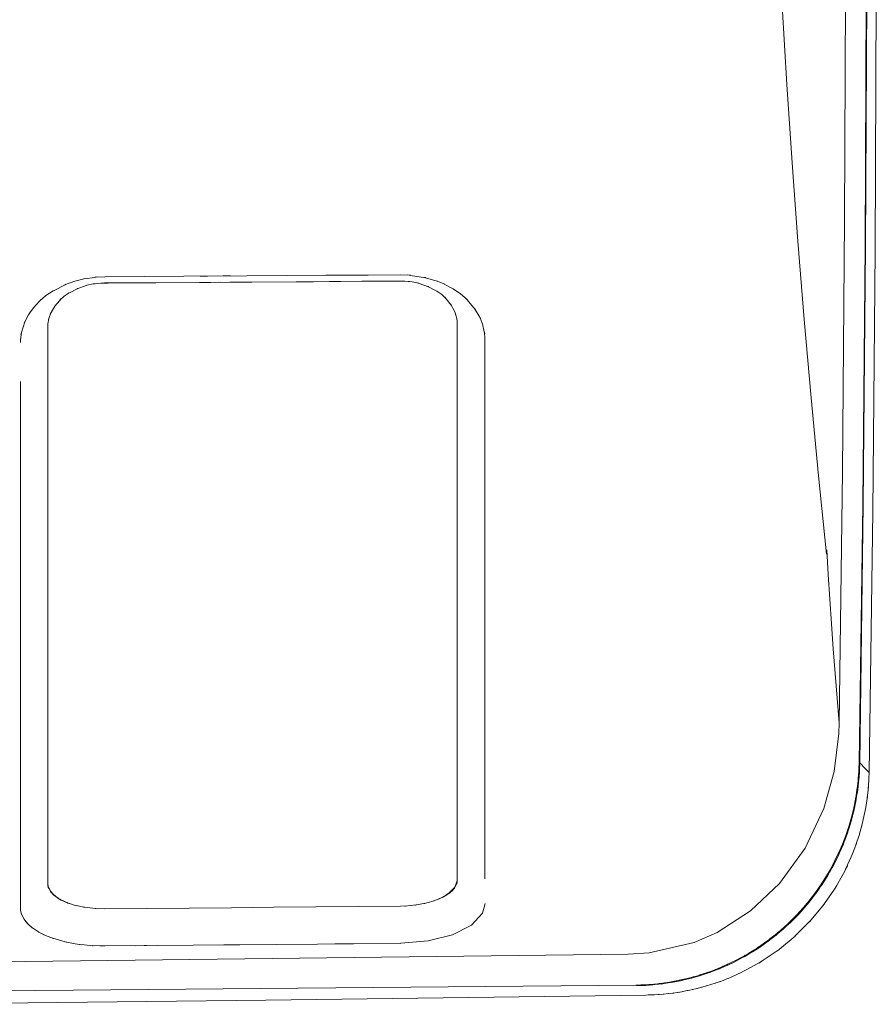
# Model space of a CAD drawing. Extents: x -409 to 572, y 148 to 402.
# Drawn here: x 41 to 116, y 150 to 237 of the extents above; entities that cross this region are included whole.
import ezdxf

# ---------------------------------------------------------------- set-up
doc = ezdxf.new("R2010")
doc.units = 0
doc.layers.add('3', color=1, linetype='CONTINUOUS', lineweight=0)

msp = doc.modelspace()

# ---------------------------------------------------------------- linework, layer by layer
at = {"layer": '3', "color": 7, "linetype": 'CONTINUOUS'}
for p, q in [((113.581, 218.827), (113.673, 240.993)), ((115.381, 216.569), (115.484, 239.351)), ((115.432, 216.548), (115.535, 239.344)), ((116.268, 216.192), (116.375, 239.226)), ((108.061, 237.769), (108.475, 230.847)), ((108.475, 230.847), (108.938, 223.928)), ((108.938, 223.928), (109.45, 217.012)), ((113.39, 196.662), (113.581, 218.827)), ((109.45, 217.012), (110.01, 210.1)), ((115.173, 193.788), (115.381, 216.569)), ((115.224, 193.752), (115.432, 216.548)), ((116.056, 193.158), (116.268, 216.192)), ((46.508, 213.693), (47.423, 213.819)), ((47.423, 213.819), (47.656, 213.857)), ((47.436, 213.834), (48.291, 213.874)), ((47.656, 213.857), (47.436, 213.834)), ((48.291, 213.874), (58.754, 213.939)), ((59.379, 213.943), (56.724, 213.927)), ((56.724, 213.927), (57.348, 213.931)), ((57.348, 213.931), (67.812, 213.998)), ((58.754, 213.939), (59.379, 213.943)), ((67.812, 213.998), (71.34, 214.021)), ((71.551, 214.022), (70.656, 214.017)), ((70.656, 214.017), (70.866, 214.018)), ((70.866, 214.018), (74.393, 214.041)), ((71.34, 214.021), (71.551, 214.022)), ((74.393, 214.041), (75.273, 214.009)), ((75.273, 214.009), (75.045, 214.03)), ((75.045, 214.03), (75.287, 213.993)), ((75.287, 213.993), (76.589, 213.79)), ((76.619, 213.798), (76.488, 213.818)), ((76.488, 213.818), (77.428, 213.552)), ((76.589, 213.79), (76.619, 213.798)), ((43.769, 212.636), (44.848, 213.184)), ((44.752, 213.15), (45.641, 213.473)), ((44.86, 213.205), (44.752, 213.15)), ((44.848, 213.184), (44.86, 213.205)), ((45.641, 213.473), (45.881, 213.547)), ((45.761, 213.515), (46.007, 213.579)), ((45.881, 213.547), (45.761, 213.515)), ((46.661, 213.09), (45.857, 212.815)), ((46.007, 213.579), (46.559, 213.704)), ((46.559, 213.704), (46.496, 213.693)), ((46.496, 213.693), (46.508, 213.693)), ((46.858, 213.155), (46.661, 213.09)), ((47.279, 213.234), (46.707, 213.114)), ((46.707, 213.114), (46.858, 213.155)), ((47.426, 213.257), (47.279, 213.234)), ((47.439, 213.258), (47.386, 213.251)), ((47.386, 213.251), (47.426, 213.257)), ((47.66, 213.285), (47.439, 213.258)), ((47.955, 213.304), (47.643, 213.282)), ((47.643, 213.282), (47.651, 213.284)), ((47.651, 213.284), (47.66, 213.285)), ((48.063, 213.312), (47.955, 213.304)), ((48.28, 213.318), (47.981, 213.308)), ((47.981, 213.308), (48.063, 213.312)), ((48.271, 213.321), (48.592, 213.323)), ((48.596, 213.319), (48.28, 213.318)), ((48.592, 213.323), (48.519, 213.322)), ((48.519, 213.322), (48.554, 213.323)), ((48.575, 213.319), (48.52, 213.319)), ((48.52, 213.319), (48.596, 213.319)), ((48.554, 213.323), (49.302, 213.327)), ((49.36, 213.324), (48.575, 213.319)), ((49.302, 213.327), (49.504, 213.328)), ((49.307, 213.326), (49.83, 213.329)), ((49.504, 213.328), (49.307, 213.326)), ((50.029, 213.327), (49.31, 213.323)), ((49.31, 213.323), (49.483, 213.324)), ((49.483, 213.324), (49.36, 213.324)), ((49.83, 213.329), (52.698, 213.348)), ((52.79, 213.345), (50.029, 213.327)), ((52.599, 213.345), (52.123, 213.342)), ((52.123, 213.342), (52.79, 213.345)), ((52.193, 213.345), (56.645, 213.372)), ((52.292, 213.346), (52.193, 213.345)), ((52.698, 213.348), (52.292, 213.346)), ((57.649, 213.376), (52.599, 213.345)), ((56.645, 213.372), (58.549, 213.385)), ((61.276, 213.398), (57.38, 213.373)), ((57.38, 213.373), (58.32, 213.38)), ((57.42, 213.378), (59.325, 213.389)), ((58.549, 213.385), (57.42, 213.378)), ((58.32, 213.38), (57.649, 213.376)), ((59.325, 213.389), (66.188, 213.434)), ((66.699, 213.435), (61.276, 213.398)), ((65.198, 213.428), (70.976, 213.467)), ((65.995, 213.433), (65.198, 213.428)), ((65.39, 213.426), (66.699, 213.435)), ((66.325, 213.432), (65.39, 213.426)), ((66.188, 213.434), (65.995, 213.433)), ((71.911, 213.469), (66.325, 213.432)), ((70.976, 213.467), (72.387, 213.476)), ((73.715, 213.483), (71.777, 213.469)), ((71.777, 213.469), (72.245, 213.472)), ((71.856, 213.473), (72.402, 213.477)), ((72.387, 213.476), (71.856, 213.473)), ((72.245, 213.472), (71.911, 213.469)), ((72.402, 213.477), (74.037, 213.488)), ((74.11, 213.485), (73.715, 213.483)), ((74.08, 213.488), (73.99, 213.488)), ((74.082, 213.485), (74.015, 213.485)), ((74.015, 213.485), (74.11, 213.485)), ((74.037, 213.488), (74.08, 213.488)), ((74.381, 213.488), (74.082, 213.485)), ((74.534, 213.486), (74.381, 213.488)), ((74.549, 213.485), (74.493, 213.487)), ((74.493, 213.487), (74.534, 213.486)), ((74.779, 213.476), (74.549, 213.485)), ((75.078, 213.451), (74.76, 213.477)), ((74.76, 213.477), (74.769, 213.477)), ((74.769, 213.477), (74.779, 213.476)), ((75.19, 213.443), (75.078, 213.451)), ((75.41, 213.411), (75.108, 213.451)), ((75.108, 213.451), (75.19, 213.443)), ((75.996, 213.292), (75.41, 213.411)), ((76.043, 213.269), (75.841, 213.332)), ((75.841, 213.332), (75.996, 213.292)), ((76.866, 212.99), (76.043, 213.269)), ((77.539, 212.631), (76.802, 213.016)), ((76.802, 213.016), (76.84, 213.011)), ((76.84, 213.011), (76.866, 212.99)), ((77.428, 213.552), (77.668, 213.471)), ((77.668, 213.471), (77.551, 213.514)), ((77.551, 213.514), (77.785, 213.422)), ((77.785, 213.422), (78.3, 213.202)), ((78.3, 213.202), (78.245, 213.231)), ((78.245, 213.231), (78.252, 213.223)), ((78.252, 213.223), (79.023, 212.797)), ((42.539, 211.721), (43.108, 212.203)), ((43.108, 212.203), (43.746, 212.639)), ((43.746, 212.639), (43.569, 212.534)), ((43.569, 212.534), (43.769, 212.636)), ((44.716, 212.147), (44.336, 211.817)), ((45.144, 212.449), (44.716, 212.147)), ((45.193, 212.466), (45.02, 212.372)), ((45.02, 212.372), (45.144, 212.449)), ((45.919, 212.842), (45.193, 212.466)), ((45.857, 212.815), (45.883, 212.836)), ((45.883, 212.836), (45.919, 212.842)), ((77.716, 212.534), (77.539, 212.631)), ((78.023, 212.302), (77.591, 212.613)), ((77.591, 212.613), (77.716, 212.534)), ((78.403, 211.961), (78.023, 212.302)), ((78.423, 211.923), (78.308, 212.058)), ((78.308, 212.058), (78.403, 211.961)), ((79.023, 212.797), (79.226, 212.692)), ((79.226, 212.692), (79.049, 212.8)), ((79.049, 212.8), (79.689, 212.354)), ((79.689, 212.354), (80.263, 211.854)), ((41.995, 211.127), (42.54, 211.702)), ((42.675, 211.854), (42.539, 211.721)), ((42.54, 211.702), (42.675, 211.854)), ((43.887, 211.286), (43.555, 210.709)), ((44.315, 211.781), (43.856, 211.241)), ((43.856, 211.241), (43.863, 211.266)), ((43.863, 211.266), (43.887, 211.286)), ((44.431, 211.911), (44.315, 211.781)), ((44.336, 211.817), (44.431, 211.911)), ((78.872, 211.369), (78.423, 211.923)), ((79.156, 210.823), (78.843, 211.415)), ((78.843, 211.415), (78.867, 211.395)), ((78.867, 211.395), (78.872, 211.369)), ((80.263, 211.854), (80.125, 211.992)), ((80.125, 211.992), (80.258, 211.835)), ((80.258, 211.835), (80.972, 210.995)), ((41.213, 209.83), (41.567, 210.52)), ((41.567, 210.52), (41.672, 210.697)), ((41.616, 210.611), (41.738, 210.783)), ((41.672, 210.697), (41.616, 210.611)), ((41.738, 210.783), (42.022, 211.163)), ((42.022, 211.163), (41.985, 211.121)), ((41.985, 211.121), (41.995, 211.127)), ((43.528, 210.675), (43.382, 210.277)), ((43.555, 210.709), (43.479, 210.568)), ((43.479, 210.568), (43.528, 210.675)), ((79.228, 210.677), (79.156, 210.823)), ((79.314, 210.378), (79.183, 210.788)), ((79.183, 210.788), (79.228, 210.677)), ((79.358, 210.171), (79.314, 210.378)), ((80.999, 210.986), (80.927, 211.071)), ((80.927, 211.071), (81.342, 210.382)), ((80.972, 210.995), (80.999, 210.986)), ((81.342, 210.382), (81.437, 210.195)), ((40.954, 208.957), (41.251, 209.905)), ((41.242, 209.926), (41.213, 209.83)), ((41.251, 209.905), (41.242, 209.926)), ((43.26, 209.518), (43.259, 209.473)), ((43.259, 209.47), (43.259, 209.478)), ((43.259, 209.478), (43.259, 209.456)), ((43.259, 209.473), (43.259, 209.47)), ((43.259, 209.456), (43.259, 209.44)), ((43.259, 209.44), (43.259, 209.441)), ((43.259, 209.441), (43.259, 209.437)), ((43.259, 209.44), (43.259, 209.44)), ((43.259, 209.437), (43.259, 188.833)), ((43.261, 209.53), (43.26, 209.518)), ((43.262, 209.533), (43.261, 209.521)), ((43.261, 209.521), (43.261, 209.53)), ((43.263, 209.569), (43.262, 209.533)), ((43.264, 209.579), (43.263, 209.566)), ((43.263, 209.566), (43.263, 209.571)), ((43.263, 209.571), (43.263, 209.569)), ((43.272, 209.697), (43.264, 209.586)), ((43.264, 209.586), (43.264, 209.579)), ((43.274, 209.706), (43.27, 209.669)), ((43.27, 209.669), (43.272, 209.697)), ((43.291, 209.857), (43.274, 209.706)), ((43.329, 210.056), (43.289, 209.845)), ((43.289, 209.85), (43.291, 209.857)), ((43.289, 209.845), (43.289, 209.85)), ((43.342, 210.131), (43.329, 210.056)), ((43.382, 210.277), (43.33, 210.076)), ((43.33, 210.076), (43.342, 210.131)), ((79.357, 210.152), (79.348, 210.227)), ((79.348, 210.227), (79.358, 210.171)), ((79.387, 209.94), (79.357, 210.152)), ((79.396, 209.796), (79.386, 209.952)), ((79.386, 209.952), (79.387, 209.946)), ((79.387, 209.946), (79.387, 209.94)), ((79.398, 209.758), (79.396, 209.796)), ((79.4, 209.676), (79.397, 209.788)), ((79.397, 209.788), (79.398, 209.758)), ((79.4, 198.955), (79.4, 209.676)), ((81.437, 210.195), (81.394, 210.288)), ((81.394, 210.288), (81.473, 210.099)), ((81.473, 210.099), (81.634, 209.674)), ((81.621, 209.722), (81.62, 209.713)), ((81.62, 209.713), (81.775, 209.012)), ((81.634, 209.674), (81.621, 209.722)), ((110.01, 210.1), (110.62, 203.192)), ((40.857, 208.306), (40.935, 208.945)), ((40.9, 208.78), (40.954, 208.957)), ((40.935, 208.945), (40.9, 208.78)), ((81.775, 209.012), (81.822, 208.833)), ((81.822, 208.833), (81.794, 209.001)), ((81.794, 209.001), (81.841, 208.348)), ((40.851, 208.114), (40.852, 208.146)), ((40.851, 208.082), (40.851, 208.114)), ((40.852, 208.179), (40.853, 208.211)), ((40.852, 208.146), (40.852, 208.179)), ((40.853, 208.211), (40.854, 208.243)), ((40.854, 208.243), (40.856, 208.275)), ((40.856, 208.275), (40.857, 208.306)), ((81.841, 208.348), (81.842, 199.609)), ((40.851, 204.189), (40.851, 204.64)), ((40.851, 204.64), (40.852, 203.652)), ((40.852, 197.774), (40.851, 204.189)), ((110.62, 203.192), (111.278, 196.289)), ((81.842, 199.609), (81.842, 201.52)), ((81.842, 201.52), (81.842, 200.684)), ((81.842, 200.684), (81.843, 191.078)), ((79.4, 188.936), (79.4, 198.955)), ((40.852, 196.558), (40.852, 197.774)), ((40.852, 194.691), (40.852, 197.716)), ((40.852, 197.716), (40.852, 196.558)), ((113.101, 174.498), (113.39, 196.662)), ((111.278, 196.289), (111.985, 189.39)), ((40.853, 189.617), (40.852, 194.691)), ((114.862, 171.008), (115.173, 193.788)), ((114.913, 170.957), (115.224, 193.752)), ((115.736, 170.126), (116.056, 193.158)), ((40.854, 186.634), (40.853, 190.354)), ((40.853, 190.354), (40.853, 190.193)), ((81.843, 191.078), (81.843, 189.917)), ((81.843, 189.917), (81.843, 191.021)), ((81.843, 191.021), (81.844, 188.141)), ((40.853, 190.193), (40.853, 189.617)), ((111.985, 189.39), (111.995, 189.596)), ((111.995, 189.596), (111.998, 189.782)), ((111.998, 189.782), (112.133, 187.597)), ((43.259, 188.833), (43.259, 179.602)), ((79.4, 171.139), (79.4, 188.936)), ((81.844, 188.141), (81.844, 183.323)), ((112.133, 187.597), (112.276, 185.412)), ((40.854, 184.847), (40.854, 186.634)), ((112.276, 185.412), (112.426, 183.228)), ((40.854, 182.21), (40.854, 184.847)), ((81.844, 183.868), (81.844, 184.023)), ((81.844, 184.023), (81.845, 178.793)), ((81.844, 183.323), (81.844, 183.868)), ((112.426, 183.228), (112.583, 181.044)), ((40.854, 180.422), (40.854, 182.21)), ((112.583, 181.044), (112.748, 178.861)), ((40.854, 177.005), (40.854, 180.422)), ((43.259, 179.602), (43.259, 171.128)), ((81.845, 178.793), (81.845, 176.999)), ((112.748, 178.861), (112.921, 176.679)), ((40.854, 173.269), (40.854, 177.656)), ((40.854, 177.656), (40.854, 177.112)), ((81.845, 176.999), (81.845, 178.042)), ((81.845, 178.042), (81.845, 176.318)), ((40.854, 177.112), (40.854, 177.005)), ((112.921, 176.679), (113.101, 174.498)), ((81.845, 176.318), (81.845, 171.435)), ((113.101, 174.498), (113.071, 173.571)), ((40.855, 170.763), (40.854, 173.269)), ((113.071, 173.571), (112.642, 170.213)), ((40.854, 170.76), (40.854, 171.687)), ((40.854, 171.687), (40.855, 170.763)), ((81.845, 171.534), (81.845, 172.046)), ((81.845, 172.046), (81.846, 167.942)), ((81.845, 171.435), (81.845, 171.534)), ((40.854, 163.414), (40.854, 170.76)), ((43.259, 171.128), (43.259, 165.506)), ((79.4, 165.682), (79.4, 171.139)), ((114.83, 170.205), (114.849, 170.64)), ((114.843, 170.476), (114.862, 171.008)), ((114.849, 170.64), (114.843, 170.476)), ((114.901, 170.543), (114.886, 170.22)), ((114.907, 170.767), (114.901, 170.543)), ((114.913, 170.957), (114.905, 170.683)), ((114.905, 170.683), (114.907, 170.767)), ((114.913, 170.957), (115.375, 170.492)), ((115.375, 170.492), (115.736, 170.126)), ((112.642, 170.213), (111.733, 166.952)), ((114.767, 169.398), (114.801, 169.74)), ((114.788, 169.584), (114.83, 170.205)), ((114.801, 169.74), (114.788, 169.584)), ((114.851, 169.702), (114.818, 169.31)), ((114.862, 169.835), (114.851, 169.702)), ((114.88, 170.124), (114.857, 169.762)), ((114.857, 169.762), (114.862, 169.835)), ((114.891, 170.301), (114.88, 170.124)), ((114.886, 170.22), (114.891, 170.301)), ((115.708, 169.372), (115.727, 169.758)), ((115.72, 169.597), (115.736, 170.126)), ((115.727, 169.758), (115.72, 169.597)), ((114.556, 167.84), (114.671, 168.588)), ((114.671, 168.588), (114.708, 168.843)), ((114.689, 168.704), (114.767, 169.398)), ((114.708, 168.843), (114.689, 168.704)), ((114.767, 168.849), (114.71, 168.421)), ((114.813, 169.278), (114.767, 168.864)), ((114.767, 168.864), (114.773, 168.908)), ((114.773, 168.908), (114.767, 168.849)), ((114.824, 169.371), (114.813, 169.278)), ((114.818, 169.31), (114.824, 169.371)), ((115.571, 167.859), (115.652, 168.601)), ((115.652, 168.601), (115.678, 168.86)), ((115.665, 168.718), (115.708, 169.372)), ((115.678, 168.86), (115.665, 168.718)), ((81.846, 167.942), (81.846, 165.605)), ((114.387, 166.993), (114.544, 167.778)), ((114.544, 167.778), (114.578, 167.956)), ((114.578, 167.956), (114.556, 167.84)), ((114.641, 167.989), (114.565, 167.556)), ((114.642, 167.991), (114.641, 167.989)), ((114.71, 168.42), (114.642, 167.987)), ((114.642, 167.987), (114.642, 167.991)), ((114.71, 168.421), (114.714, 168.448)), ((114.714, 168.448), (114.71, 168.42)), ((115.444, 167.027), (115.563, 167.82)), ((115.563, 167.82), (115.586, 167.968)), ((115.586, 167.968), (115.571, 167.859)), ((111.733, 166.952), (110.093, 163.451)), ((114.184, 166.163), (114.38, 166.966)), ((114.38, 166.966), (114.407, 167.077)), ((114.478, 167.124), (114.387, 166.719)), ((114.407, 167.077), (114.387, 166.993)), ((114.481, 167.135), (114.47, 167.084)), ((114.47, 167.084), (114.478, 167.124)), ((114.565, 167.557), (114.481, 167.135)), ((114.561, 167.535), (114.565, 167.557)), ((114.565, 167.556), (114.561, 167.535)), ((115.287, 166.221), (115.445, 167.031)), ((115.458, 167.088), (115.444, 167.027)), ((115.445, 167.031), (115.458, 167.088)), ((81.846, 166.465), (81.845, 165.605)), ((81.846, 165.605), (81.846, 166.465)), ((113.949, 165.354), (114.182, 166.161)), ((114.275, 166.26), (114.181, 165.912)), ((114.182, 166.161), (114.2, 166.213)), ((114.2, 166.213), (114.184, 166.163)), ((114.287, 166.311), (114.257, 166.194)), ((114.257, 166.194), (114.275, 166.26)), ((114.381, 166.692), (114.287, 166.311)), ((114.387, 166.719), (114.369, 166.637)), ((114.369, 166.637), (114.381, 166.692)), ((115.101, 165.445), (115.289, 166.236)), ((115.289, 166.22), (115.287, 166.221)), ((115.289, 166.236), (115.289, 166.22)), ((43.259, 165.506), (43.259, 162.852)), ((79.4, 163.107), (79.4, 165.682)), ((81.845, 165.605), (81.846, 161.085)), ((113.684, 164.567), (113.95, 165.36)), ((113.947, 165.138), (113.87, 164.899)), ((114.032, 165.403), (113.947, 165.138)), ((113.954, 165.362), (113.949, 165.354)), ((113.95, 165.36), (113.954, 165.362)), ((114.069, 165.52), (114.009, 165.325)), ((114.009, 165.325), (114.032, 165.403)), ((114.159, 165.832), (114.069, 165.52)), ((114.181, 165.912), (114.138, 165.758)), ((114.138, 165.758), (114.159, 165.832)), ((114.894, 164.699), (115.103, 165.44)), ((115.085, 165.368), (115.101, 165.445)), ((115.103, 165.44), (115.085, 165.368)), ((113.391, 163.803), (113.685, 164.567)), ((113.689, 164.384), (113.569, 164.066)), ((113.685, 164.567), (113.673, 164.527)), ((113.673, 164.527), (113.684, 164.567)), ((113.752, 164.553), (113.689, 164.384)), ((113.821, 164.76), (113.724, 164.478)), ((113.724, 164.478), (113.752, 164.553)), ((113.896, 164.977), (113.821, 164.76)), ((113.87, 164.899), (113.896, 164.977)), ((114.666, 163.984), (114.881, 164.646)), ((114.848, 164.537), (114.894, 164.699)), ((114.881, 164.646), (114.848, 164.537)), ((40.855, 162.651), (40.854, 163.414)), ((40.856, 158.184), (40.855, 164.074)), ((40.855, 164.074), (40.855, 162.651)), ((110.093, 163.451), (107.842, 160.316)), ((113.073, 163.06), (113.387, 163.784)), ((113.392, 163.624), (113.237, 163.26)), ((113.358, 163.711), (113.391, 163.803)), ((113.387, 163.784), (113.358, 163.711)), ((113.432, 163.716), (113.392, 163.624)), ((113.545, 164.004), (113.408, 163.659)), ((113.408, 163.659), (113.432, 163.716)), ((113.595, 164.133), (113.545, 164.004)), ((113.569, 164.066), (113.595, 164.133)), ((114.42, 163.308), (114.624, 163.861)), ((114.578, 163.727), (114.666, 163.984)), ((114.624, 163.861), (114.578, 163.727)), ((43.259, 162.852), (43.259, 161.567)), ((79.4, 161.858), (79.4, 163.107)), ((112.728, 162.347), (113.052, 163.014)), ((113.059, 162.867), (112.878, 162.487)), ((113.008, 162.914), (113.073, 163.06)), ((113.052, 163.014), (113.008, 162.914)), ((113.075, 162.897), (113.059, 162.867)), ((113.228, 163.245), (113.061, 162.87)), ((113.061, 162.87), (113.075, 162.897)), ((113.256, 163.305), (113.228, 163.245)), ((113.237, 163.26), (113.256, 163.305)), ((113.67, 161.583), (114.161, 162.66)), ((114.161, 162.66), (114.336, 163.083)), ((114.28, 162.944), (114.42, 163.308)), ((114.336, 163.083), (114.28, 162.944)), ((79.4, 161.243), (79.4, 161.858)), ((112.22, 161.389), (112.367, 161.656)), ((112.492, 161.739), (112.296, 161.388)), ((112.367, 161.656), (112.687, 162.256)), ((112.495, 161.743), (112.476, 161.707)), ((112.476, 161.707), (112.492, 161.739)), ((112.69, 162.112), (112.495, 161.743)), ((112.628, 162.14), (112.728, 162.347)), ((112.687, 162.256), (112.628, 162.14)), ((112.689, 162.112), (112.684, 162.099)), ((112.684, 162.099), (112.69, 162.112)), ((112.878, 162.489), (112.689, 162.112)), ((112.878, 162.487), (112.883, 162.495)), ((112.883, 162.495), (112.878, 162.489)), ((113.466, 161.206), (113.822, 161.892)), ((113.822, 161.892), (113.67, 161.583)), ((43.259, 161.567), (43.259, 160.934)), ((43.259, 160.934), (43.259, 160.621)), ((79.4, 160.937), (79.4, 161.243)), ((79.4, 160.634), (79.4, 160.937)), ((81.846, 160.743), (81.846, 161.416)), ((81.846, 161.085), (81.846, 160.743)), ((111.583, 160.352), (111.863, 160.791)), ((111.782, 160.661), (111.983, 160.989)), ((111.863, 160.791), (111.782, 160.661)), ((112.07, 160.998), (111.886, 160.695)), ((111.983, 160.989), (112.29, 161.514)), ((112.095, 161.038), (112.038, 160.946)), ((112.038, 160.946), (112.07, 160.998)), ((112.287, 161.367), (112.095, 161.038)), ((112.29, 161.514), (112.22, 161.389)), ((112.296, 161.388), (112.262, 161.323)), ((112.262, 161.323), (112.287, 161.367)), ((112.736, 159.904), (113.466, 161.206)), ((43.259, 160.621), (43.259, 160.307)), ((43.311, 160.039), (43.259, 160.382)), ((43.264, 160.206), (43.343, 159.894)), ((43.306, 160.098), (43.284, 160.109)), ((43.284, 160.109), (43.311, 160.039)), ((43.543, 159.628), (43.306, 160.098)), ((43.314, 159.947), (43.323, 159.964)), ((43.343, 159.894), (43.314, 159.947)), ((43.323, 159.964), (43.494, 159.627)), ((79.125, 159.94), (78.755, 159.552)), ((78.946, 159.684), (79.168, 159.948)), ((79.221, 160.093), (79.112, 159.904)), ((79.112, 159.904), (79.167, 159.976)), ((79.114, 159.876), (79.285, 160.148)), ((79.15, 159.91), (79.114, 159.876)), ((79.167, 159.976), (79.125, 159.94)), ((79.168, 159.948), (79.15, 159.91)), ((79.372, 160.468), (79.221, 160.093)), ((79.285, 160.148), (79.378, 160.427)), ((79.4, 160.7), (79.36, 160.402)), ((79.36, 160.351), (79.4, 160.634)), ((79.36, 160.402), (79.38, 160.453)), ((79.378, 160.388), (79.36, 160.351)), ((79.38, 160.453), (79.372, 160.468)), ((79.378, 160.427), (79.378, 160.388)), ((107.842, 160.316), (105.283, 157.895)), ((111.162, 159.737), (111.406, 160.086)), ((111.376, 159.918), (111.243, 159.729)), ((111.32, 159.96), (111.583, 160.352)), ((111.406, 160.086), (111.32, 159.96)), ((111.462, 160.043), (111.331, 159.853)), ((111.331, 159.853), (111.376, 159.918)), ((111.616, 160.273), (111.462, 160.043)), ((111.676, 160.366), (111.574, 160.21)), ((111.574, 160.21), (111.616, 160.273)), ((111.849, 160.635), (111.676, 160.366)), ((111.886, 160.695), (111.81, 160.574)), ((111.81, 160.574), (111.849, 160.635)), ((112.615, 159.734), (112.895, 160.157)), ((112.895, 160.157), (112.736, 159.904)), ((43.494, 159.627), (43.563, 159.529)), ((43.563, 159.529), (43.533, 159.566)), ((43.533, 159.566), (43.553, 159.547)), ((43.63, 159.486), (43.543, 159.628)), ((43.553, 159.547), (43.742, 159.344)), ((43.695, 159.445), (43.555, 159.576)), ((43.555, 159.576), (43.63, 159.486)), ((44.016, 159.148), (43.695, 159.445)), ((43.742, 159.344), (43.792, 159.292)), ((43.792, 159.292), (43.75, 159.33)), ((43.75, 159.33), (43.812, 159.28)), ((43.812, 159.28), (44.223, 158.991)), ((44.182, 159.034), (43.981, 159.173)), ((43.981, 159.173), (44.019, 159.142)), ((44.019, 159.142), (44.016, 159.148)), ((44.402, 158.901), (44.182, 159.034)), ((77.655, 158.908), (78.106, 159.109)), ((78.12, 159.125), (77.836, 158.986)), ((77.99, 159.053), (78.398, 159.268)), ((78.055, 159.079), (77.99, 159.053)), ((78.106, 159.109), (78.055, 159.079)), ((78.259, 159.198), (78.12, 159.125)), ((78.208, 159.169), (78.259, 159.198)), ((78.232, 159.186), (78.208, 159.169)), ((78.607, 159.435), (78.232, 159.186)), ((78.398, 159.268), (78.738, 159.502)), ((78.744, 159.525), (78.607, 159.435)), ((78.653, 159.437), (78.946, 159.684)), ((78.755, 159.552), (78.653, 159.453)), ((78.653, 159.453), (78.744, 159.525)), ((78.704, 159.467), (78.653, 159.437)), ((78.738, 159.502), (78.704, 159.467)), ((110.322, 158.641), (110.714, 159.137)), ((110.785, 159.109), (110.571, 158.834)), ((110.714, 159.137), (110.919, 159.404)), ((110.872, 159.222), (110.785, 159.109)), ((111.019, 159.419), (110.829, 159.167)), ((110.829, 159.167), (110.872, 159.222)), ((110.831, 159.286), (111.162, 159.737)), ((110.919, 159.404), (110.831, 159.286)), ((111.129, 159.568), (111.019, 159.419)), ((111.243, 159.729), (111.083, 159.506)), ((111.083, 159.506), (111.129, 159.568)), ((111.663, 158.353), (112.615, 159.734)), ((40.856, 158.154), (40.856, 158.184)), ((44.263, 158.953), (44.162, 159.017)), ((44.162, 159.017), (44.455, 158.863)), ((44.223, 158.991), (44.263, 158.953)), ((44.365, 158.923), (44.353, 158.927)), ((44.353, 158.927), (44.402, 158.901)), ((44.71, 158.748), (44.365, 158.923)), ((44.455, 158.863), (45.079, 158.589)), ((44.818, 158.695), (44.71, 158.748)), ((44.863, 158.681), (44.743, 158.728)), ((44.743, 158.728), (44.818, 158.695)), ((45.262, 158.529), (44.863, 158.681)), ((45.044, 158.593), (44.957, 158.631)), ((44.957, 158.631), (45.508, 158.449)), ((45.079, 158.589), (45.044, 158.593)), ((45.508, 158.449), (45.209, 158.545)), ((45.209, 158.545), (45.269, 158.524)), ((45.269, 158.524), (45.262, 158.529)), ((45.861, 158.355), (45.508, 158.449)), ((45.959, 158.336), (45.759, 158.38)), ((45.759, 158.38), (45.835, 158.359)), ((45.835, 158.359), (45.861, 158.355)), ((46.462, 158.235), (45.959, 158.336)), ((46.504, 158.227), (46.428, 158.236)), ((46.428, 158.236), (46.532, 158.219)), ((46.532, 158.219), (46.462, 158.235)), ((47.242, 158.143), (46.504, 158.227)), ((59.466, 158.187), (55.737, 158.155)), ((63.195, 158.22), (59.466, 158.187)), ((66.923, 158.253), (63.195, 158.22)), ((70.652, 158.288), (66.923, 158.253)), ((74.381, 158.323), (70.652, 158.288)), ((74.899, 158.34), (74.381, 158.323)), ((75.274, 158.366), (74.76, 158.332)), ((74.76, 158.332), (74.83, 158.333)), ((74.83, 158.333), (74.899, 158.34)), ((75.777, 158.426), (75.274, 158.366)), ((76.133, 158.483), (75.642, 158.408)), ((75.642, 158.408), (75.712, 158.415)), ((75.712, 158.415), (75.777, 158.426)), ((76.604, 158.581), (76.133, 158.483)), ((76.935, 158.665), (76.479, 158.552)), ((76.479, 158.552), (76.543, 158.564)), ((76.543, 158.564), (76.604, 158.581)), ((77.363, 158.799), (76.935, 158.665)), ((77.655, 158.908), (77.25, 158.761)), ((77.25, 158.761), (77.311, 158.778)), ((77.311, 158.778), (77.363, 158.799)), ((77.888, 159.008), (77.655, 158.908)), ((77.836, 158.986), (77.849, 158.989)), ((77.849, 158.989), (77.888, 159.008)), ((81.847, 158.543), (81.634, 157.705)), ((110.038, 158.191), (109.771, 157.89)), ((109.79, 158.022), (110.238, 158.545)), ((110.064, 158.221), (110.038, 158.191)), ((110.295, 158.493), (110.042, 158.195)), ((110.042, 158.195), (110.064, 158.221)), ((110.238, 158.545), (110.407, 158.743)), ((110.34, 158.549), (110.295, 158.493)), ((110.545, 158.802), (110.308, 158.511)), ((110.308, 158.511), (110.34, 158.549)), ((110.407, 158.743), (110.322, 158.641)), ((110.478, 156.939), (111.622, 158.313)), ((110.611, 158.883), (110.545, 158.802)), ((110.571, 158.834), (110.611, 158.883)), ((111.622, 158.313), (111.8, 158.523)), ((111.8, 158.523), (111.663, 158.353)), ((40.857, 158.124), (40.856, 158.154)), ((40.858, 158.094), (40.857, 158.124)), ((40.86, 158.064), (40.858, 158.094)), ((40.863, 158.034), (40.86, 158.064)), ((40.866, 158.005), (40.863, 158.034)), ((40.869, 157.975), (40.866, 158.005)), ((40.961, 157.587), (40.869, 157.975)), ((40.985, 157.568), (40.922, 157.69)), ((40.922, 157.69), (40.961, 157.587)), ((41.178, 157.166), (40.985, 157.568)), ((47.681, 158.099), (47.242, 158.143)), ((48.28, 158.092), (47.452, 158.117)), ((47.452, 158.117), (47.502, 158.105)), ((47.502, 158.105), (47.681, 158.099)), ((52.008, 158.123), (48.28, 158.092)), ((55.737, 158.155), (52.008, 158.123)), ((81.634, 157.705), (80.65, 156.641)), ((105.283, 157.895), (102.32, 155.993)), ((109.219, 157.301), (108.83, 156.917)), ((108.835, 157.022), (109.221, 157.411)), ((109.22, 157.303), (109.198, 157.28)), ((109.198, 157.28), (109.219, 157.301)), ((109.497, 157.594), (109.22, 157.303)), ((109.221, 157.411), (109.307, 157.497)), ((109.245, 157.433), (109.744, 157.969)), ((109.307, 157.497), (109.245, 157.433)), ((109.491, 157.588), (109.497, 157.594)), ((109.495, 157.593), (109.491, 157.588)), ((109.77, 157.891), (109.495, 157.593)), ((109.744, 157.969), (109.869, 158.107)), ((109.781, 157.9), (109.77, 157.891)), ((109.771, 157.89), (109.781, 157.9)), ((109.869, 158.107), (109.79, 158.022)), ((41.356, 156.928), (41.163, 157.19)), ((41.163, 157.19), (41.173, 157.17)), ((41.173, 157.17), (41.178, 157.166)), ((41.424, 156.842), (41.356, 156.928)), ((41.513, 156.752), (41.379, 156.894)), ((41.379, 156.894), (41.424, 156.842)), ((41.928, 156.386), (41.513, 156.752)), ((41.924, 156.401), (41.826, 156.458)), ((41.826, 156.458), (41.928, 156.386)), ((80.65, 156.641), (78.991, 155.8)), ((107.943, 156.204), (108.246, 156.47)), ((108.246, 156.47), (108.235, 156.46)), ((108.235, 156.46), (108.245, 156.468)), ((108.245, 156.468), (108.544, 156.743)), ((108.806, 156.894), (108.268, 156.398)), ((108.541, 156.742), (108.832, 157.02)), ((108.549, 156.749), (108.541, 156.742)), ((108.544, 156.743), (108.549, 156.749)), ((108.83, 156.917), (108.743, 156.83)), ((108.743, 156.83), (108.806, 156.894)), ((108.832, 157.02), (108.857, 157.043)), ((108.857, 157.043), (108.835, 157.022)), ((109.196, 155.666), (110.49, 156.957)), ((110.556, 157.009), (110.478, 156.939)), ((110.49, 156.957), (110.556, 157.009)), ((42.45, 156.047), (41.924, 156.401)), ((42.782, 155.87), (42.424, 156.061)), ((42.424, 156.061), (42.466, 156.034)), ((42.466, 156.034), (42.45, 156.047)), ((42.959, 155.781), (42.782, 155.87)), ((43.061, 155.739), (42.873, 155.822)), ((42.873, 155.822), (42.959, 155.781)), ((43.78, 155.459), (43.061, 155.739)), ((78.991, 155.8), (76.843, 155.255)), ((102.32, 155.993), (100.312, 155.122)), ((107.021, 155.457), (107.297, 155.671)), ((107.598, 155.819), (107.101, 155.427)), ((107.249, 155.632), (107.332, 155.698)), ((107.297, 155.671), (107.249, 155.632)), ((107.332, 155.698), (107.623, 155.933)), ((107.693, 155.899), (107.495, 155.733)), ((107.495, 155.733), (107.598, 155.819)), ((107.585, 155.901), (107.638, 155.946)), ((107.623, 155.933), (107.585, 155.901)), ((107.638, 155.946), (107.938, 156.2)), ((108.218, 156.348), (107.693, 155.899)), ((107.827, 154.534), (109.218, 155.685)), ((107.912, 156.177), (107.943, 156.204)), ((107.938, 156.2), (107.912, 156.177)), ((108.268, 156.398), (108.132, 156.272)), ((108.132, 156.272), (108.218, 156.348)), ((109.218, 155.685), (109.173, 155.629)), ((109.173, 155.629), (109.196, 155.666)), ((43.722, 155.484), (43.658, 155.495)), ((43.658, 155.495), (43.78, 155.459)), ((44.804, 155.177), (43.722, 155.484)), ((45.675, 155.003), (44.77, 155.177)), ((44.77, 155.177), (44.937, 155.135)), ((44.937, 155.135), (44.804, 155.177)), ((46.313, 154.91), (45.675, 155.003)), ((46.467, 154.901), (46.079, 154.938)), ((46.079, 154.938), (46.313, 154.91)), ((47.264, 154.831), (46.467, 154.901)), ((47.848, 154.812), (47.211, 154.835)), ((47.211, 154.835), (47.219, 154.832)), ((47.219, 154.832), (47.264, 154.831)), ((47.984, 154.807), (47.848, 154.812)), ((48.295, 154.807), (47.871, 154.809)), ((47.871, 154.809), (47.984, 154.807)), ((52.015, 154.839), (48.295, 154.807)), ((52.985, 154.846), (50.964, 154.83)), ((50.964, 154.83), (51.772, 154.837)), ((51.772, 154.837), (52.015, 154.839)), ((59.218, 154.901), (52.985, 154.846)), ((58.801, 154.898), (60.204, 154.91)), ((59.786, 154.907), (58.801, 154.898)), ((60.204, 154.91), (59.218, 154.901)), ((67.078, 154.973), (59.786, 154.907)), ((70.233, 155.001), (67.078, 154.973)), ((74.398, 155.038), (68.593, 154.985)), ((68.593, 154.985), (68.972, 154.989)), ((68.972, 154.989), (70.233, 155.001)), ((76.843, 155.255), (74.425, 155.049)), ((100.312, 155.122), (96.322, 154.194)), ((105.855, 154.629), (106.085, 154.782)), ((106.276, 154.824), (105.884, 154.562)), ((106.085, 154.782), (106.275, 154.912)), ((106.501, 154.983), (106.15, 154.738)), ((106.15, 154.738), (106.276, 154.824)), ((106.211, 154.867), (106.399, 154.999)), ((106.275, 154.912), (106.211, 154.867)), ((106.399, 154.999), (106.624, 155.161)), ((106.952, 155.312), (106.501, 154.983)), ((106.563, 155.116), (106.713, 155.224)), ((106.624, 155.161), (106.563, 155.116)), ((106.713, 155.224), (106.966, 155.413)), ((107.101, 155.427), (106.833, 155.222)), ((106.833, 155.222), (106.952, 155.312)), ((106.909, 155.37), (107.021, 155.457)), ((106.966, 155.413), (106.909, 155.37)), ((30.113, 153.299), (94.492, 154.088)), ((96.322, 154.194), (94.492, 154.088)), ((104.387, 153.753), (104.74, 153.947)), ((104.847, 153.927), (104.582, 153.781)), ((105.245, 154.165), (104.72, 153.858)), ((104.72, 153.858), (104.847, 153.927)), ((104.74, 153.947), (104.804, 153.984)), ((104.76, 153.959), (105.091, 154.151)), ((104.804, 153.984), (104.76, 153.959)), ((105.091, 154.151), (105.184, 154.207)), ((105.13, 154.175), (105.433, 154.359)), ((105.184, 154.207), (105.13, 154.175)), ((105.574, 154.363), (105.245, 154.165)), ((105.433, 154.359), (105.555, 154.435)), ((105.884, 154.562), (105.444, 154.282)), ((105.444, 154.282), (105.574, 154.363)), ((105.493, 154.396), (105.762, 154.568)), ((105.555, 154.435), (105.493, 154.396)), ((105.762, 154.568), (105.92, 154.671)), ((105.92, 154.671), (105.855, 154.629)), ((106.391, 153.544), (107.808, 154.51)), ((107.657, 154.387), (107.827, 154.534)), ((107.808, 154.51), (107.657, 154.387)), ((103.174, 153.077), (102.451, 152.765)), ((102.5, 152.857), (102.864, 153.012)), ((102.82, 152.992), (102.879, 153.019)), ((102.864, 153.012), (102.82, 152.992)), ((102.879, 153.019), (103.255, 153.187)), ((103.32, 153.14), (103.174, 153.077)), ((103.89, 153.418), (103.222, 153.097)), ((103.222, 153.097), (103.32, 153.14)), ((103.228, 153.174), (103.26, 153.189)), ((103.255, 153.187), (103.228, 153.174)), ((103.26, 153.189), (103.639, 153.369)), ((103.639, 153.369), (103.63, 153.365)), ((103.63, 153.365), (103.637, 153.368)), ((103.637, 153.368), (104.015, 153.556)), ((104.095, 153.519), (103.89, 153.418)), ((104.582, 153.781), (103.98, 153.461)), ((103.98, 153.461), (104.095, 153.519)), ((104.014, 153.555), (104.382, 153.75)), ((104.028, 153.562), (104.014, 153.555)), ((104.015, 153.556), (104.028, 153.562)), ((104.382, 153.75), (104.419, 153.77)), ((104.419, 153.77), (104.387, 153.753)), ((104.904, 152.694), (106.258, 153.448)), ((106.02, 153.297), (106.391, 153.544)), ((106.258, 153.448), (106.02, 153.297)), ((100.878, 152.203), (100.071, 151.971)), ((100.211, 152.074), (100.366, 152.116)), ((100.292, 152.096), (100.601, 152.185)), ((100.366, 152.116), (100.292, 152.096)), ((100.601, 152.185), (100.797, 152.245)), ((100.721, 152.222), (100.984, 152.304)), ((100.797, 152.245), (100.721, 152.222)), ((100.871, 152.199), (100.878, 152.203)), ((100.874, 152.202), (100.871, 152.199)), ((101.667, 152.467), (100.874, 152.202)), ((100.984, 152.304), (101.224, 152.382)), ((101.147, 152.356), (101.364, 152.43)), ((101.224, 152.382), (101.147, 152.356)), ((101.364, 152.43), (101.645, 152.527)), ((101.57, 152.501), (101.741, 152.562)), ((101.645, 152.527), (101.57, 152.501)), ((102.432, 152.761), (101.665, 152.468)), ((101.665, 152.468), (101.706, 152.48)), ((101.706, 152.48), (101.667, 152.467)), ((101.741, 152.562), (102.059, 152.681)), ((101.991, 152.656), (102.12, 152.706)), ((102.059, 152.681), (101.991, 152.656)), ((102.12, 152.706), (102.465, 152.843)), ((102.408, 152.819), (102.5, 152.857)), ((102.465, 152.843), (102.408, 152.819)), ((102.524, 152.793), (102.432, 152.761)), ((102.451, 152.765), (102.524, 152.793)), ((103.503, 152.029), (104.582, 152.517)), ((104.28, 152.369), (104.904, 152.694)), ((104.582, 152.517), (104.28, 152.369)), ((17.778, 150.639), (95.17, 151.355)), ((95.17, 151.355), (95.445, 151.361)), ((95.755, 151.318), (95.224, 151.304)), ((95.36, 151.359), (95.584, 151.365)), ((95.445, 151.361), (95.36, 151.359)), ((95.584, 151.365), (95.905, 151.378)), ((96.025, 151.331), (95.591, 151.312)), ((95.591, 151.312), (95.755, 151.318)), ((95.825, 151.374), (96.001, 151.385)), ((95.905, 151.378), (95.825, 151.374)), ((96.001, 151.385), (96.362, 151.407)), ((96.646, 151.373), (96.025, 151.331)), ((96.29, 151.401), (96.423, 151.411)), ((96.362, 151.407), (96.29, 151.401)), ((96.423, 151.411), (96.814, 151.445)), ((96.832, 151.393), (96.491, 151.359)), ((96.491, 151.359), (96.646, 151.373)), ((96.754, 151.439), (96.848, 151.449)), ((96.814, 151.445), (96.754, 151.439)), ((97.525, 151.468), (96.832, 151.393)), ((96.848, 151.449), (97.262, 151.493)), ((97.216, 151.487), (97.275, 151.495)), ((97.262, 151.493), (97.216, 151.487)), ((97.275, 151.495), (97.703, 151.55)), ((97.642, 151.485), (97.386, 151.45)), ((97.386, 151.45), (97.525, 151.468)), ((98.39, 151.6), (97.642, 151.485)), ((97.676, 151.546), (97.704, 151.552)), ((97.703, 151.55), (97.676, 151.546)), ((97.704, 151.552), (98.137, 151.618)), ((98.137, 151.618), (98.133, 151.616)), ((98.133, 151.616), (98.135, 151.617)), ((98.135, 151.617), (98.567, 151.694)), ((98.456, 151.615), (98.275, 151.58)), ((98.275, 151.58), (98.39, 151.6)), ((99.24, 151.77), (98.456, 151.615)), ((98.567, 151.693), (98.99, 151.777)), ((98.567, 151.694), (98.589, 151.697)), ((98.589, 151.697), (98.567, 151.693)), ((98.99, 151.777), (99.04, 151.786)), ((98.998, 151.778), (99.403, 151.868)), ((99.04, 151.786), (98.998, 151.778)), ((99.264, 151.776), (99.154, 151.749)), ((99.154, 151.749), (99.24, 151.77)), ((100.067, 151.971), (99.264, 151.776)), ((99.403, 151.868), (99.486, 151.888)), ((99.43, 151.875), (99.809, 151.967)), ((99.486, 151.888), (99.43, 151.875)), ((99.809, 151.967), (99.929, 151.997)), ((99.864, 151.98), (100.211, 152.074)), ((99.929, 151.997), (99.864, 151.98)), ((100.071, 151.971), (100.018, 151.955)), ((100.018, 151.955), (100.067, 151.971)), ((101.018, 151.175), (101.397, 151.283)), ((101.397, 151.283), (101.375, 151.276)), ((101.375, 151.276), (101.392, 151.282)), ((101.392, 151.282), (101.778, 151.399)), ((101.773, 151.397), (102.149, 151.52)), ((101.788, 151.401), (101.773, 151.397)), ((101.778, 151.399), (101.788, 151.401)), ((102.149, 151.52), (102.195, 151.534)), ((102.156, 151.521), (102.507, 151.643)), ((102.195, 151.534), (102.156, 151.521)), ((102.507, 151.643), (102.596, 151.675)), ((102.539, 151.654), (102.852, 151.77)), ((102.596, 151.675), (102.539, 151.654)), ((102.852, 151.77), (102.991, 151.822)), ((102.923, 151.796), (103.181, 151.898)), ((102.991, 151.822), (102.923, 151.796)), ((103.181, 151.898), (103.376, 151.978)), ((103.307, 151.949), (103.503, 152.029)), ((103.376, 151.978), (103.307, 151.949)), ((62.521, 150.035), (96.049, 150.478)), ((96.049, 150.478), (96.313, 150.482)), ((96.233, 150.48), (96.426, 150.486)), ((96.313, 150.482), (96.233, 150.48)), ((96.426, 150.486), (96.754, 150.497)), ((96.682, 150.494), (96.813, 150.502)), ((96.754, 150.497), (96.682, 150.494)), ((96.813, 150.502), (97.189, 150.525)), ((97.132, 150.52), (97.207, 150.527)), ((97.189, 150.525), (97.132, 150.52)), ((97.207, 150.527), (97.612, 150.56)), ((97.612, 150.56), (97.581, 150.556)), ((97.581, 150.556), (97.611, 150.558)), ((97.611, 150.558), (98.028, 150.601)), ((98.021, 150.602), (98.433, 150.653)), ((98.029, 150.601), (98.021, 150.602)), ((98.028, 150.601), (98.029, 150.601)), ((98.433, 150.653), (98.473, 150.658)), ((98.436, 150.653), (98.826, 150.71)), ((98.473, 150.658), (98.436, 150.653)), ((98.826, 150.71), (98.912, 150.723)), ((98.854, 150.712), (99.207, 150.771)), ((98.912, 150.723), (98.854, 150.712)), ((99.207, 150.771), (99.345, 150.795)), ((99.273, 150.782), (99.575, 150.837)), ((99.345, 150.795), (99.273, 150.782)), ((99.575, 150.837), (99.773, 150.878)), ((99.697, 150.864), (99.929, 150.911)), ((99.773, 150.878), (99.697, 150.864)), ((99.929, 150.911), (100.193, 150.968)), ((100.118, 150.952), (100.284, 150.99)), ((100.193, 150.968), (100.118, 150.952)), ((100.284, 150.99), (100.604, 151.067)), ((100.54, 151.051), (100.649, 151.08)), ((100.604, 151.067), (100.54, 151.051)), ((100.649, 151.08), (101.007, 151.172)), ((100.96, 151.159), (101.018, 151.175)), ((101.007, 151.172), (100.96, 151.159)), ((28.993, 149.658), (62.521, 150.035))]:
    msp.add_line(p, q, dxfattribs=at)

doc.saveas('drawing.dxf')
